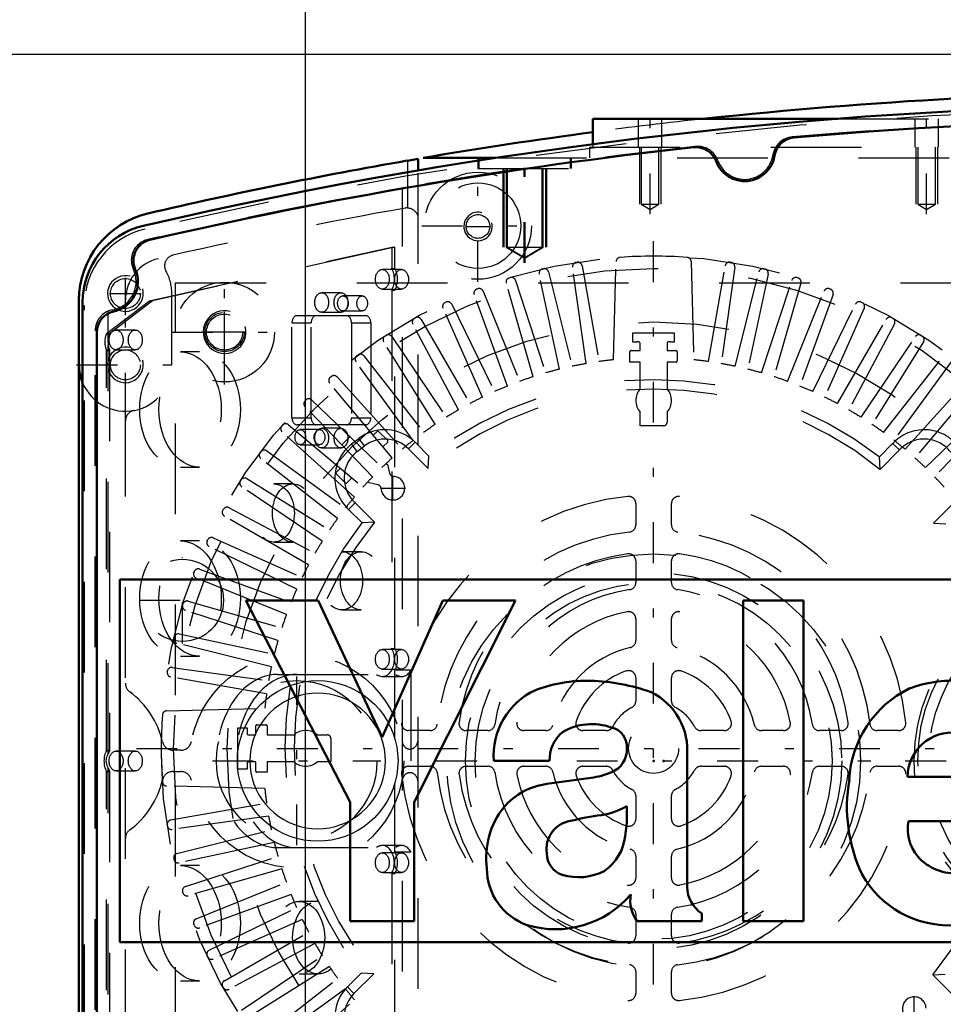
# Model space of a CAD drawing. Units: inches. Extents: x 17 to 233, y 17 to 230.
# Drawn here: x 145 to 155, y 97 to 108 of the extents above; entities that cross this region are included whole.
import ezdxf

# ---------------------------------------------------------------- set-up
doc = ezdxf.new("R2010")
doc.units = ezdxf.units.IN
doc.header["$MEASUREMENT"] = 0
doc.linetypes.add('Center', pattern=[1.5, 0.45, -0.5, 0.05, -0.5])
doc.linetypes.add('Dashed', pattern=[2, 1, -1])
for name, color, linetype, lineweight in [('2d ConnectionPoints', 7, 'Continuous', 50), ('AM_0', 7, 'Continuous', 50), ('AM_4', 3, 'Continuous', 25), ('AM_5', 3, 'Continuous', 25), ('AM_7', 7, 'Center', 25), ('AM_9', 6, 'Dashed', 25)]:
    doc.layers.add(name, color=color, linetype=linetype, lineweight=lineweight)
doc.dimstyles.get("Standard").update_dxf_attribs({"dimtxt": 0.18, "dimasz": 0.18, "dimexe": 0.18, "dimexo": 0.0625, "dimgap": 0.09, "dimtad": 0, "dimtih": 1, "dimtoh": 1, "dimdec": 4, "dimzin": 0, "dimdsep": 46, "dimtxsty": 'Standard', "dimcen": 0.09, "dimadec": 0, "dimazin": 0, "dimtfac": 1, "dimtdec": 4, "dimtofl": 0, "dimtmove": 0, "dimatfit": 3, "dimfxl": 0, "dimtolj": 1, "dimtzin": 0, "dimarcsym": 0})

# ---------------------------------------------------------------- blocks, each defined once
blk = doc.blocks.new('59_C2366611112x41_1_0_in_JJBXD_1_1_GN_Wire_Rope_Hoist_900')
at = {"layer": 'AM_0'}
for p, q in [((146.33, 101.327), (146.33, 97.327)), ((158.33, 101.327), (146.33, 101.327)), ((147.72, 101.097), (148.871, 98.873)), ((148.518, 101.097), (147.72, 101.097)), ((149.225, 99.589), (148.518, 101.097)), ((149.895, 101.097), (149.225, 99.589)), ((149.579, 98.873), (150.697, 101.097)), ((150.697, 101.097), (149.895, 101.097)), ((153.871, 101.097), (153.207, 101.097)), ((153.207, 101.097), (153.207, 97.557)), ((153.871, 97.557), (153.871, 101.097)), ((150.456, 99.327), (151.072, 99.327)), ((152.588, 97.938), (152.588, 99.378)), ((151.53, 99.139), (151.043, 99.073)), ((155.021, 99.15), (156.083, 99.15)), ((148.871, 98.873), (148.871, 97.557)), ((149.579, 97.557), (149.579, 98.873)), ((151.924, 98.729), (151.924, 98.829)), ((155.031, 98.663), (156.733, 98.663)), ((152.75, 97.557), (152.75, 97.643)), ((148.871, 97.557), (149.579, 97.557)), ((152.038, 97.557), (152.75, 97.557)), ((153.207, 97.557), (153.871, 97.557)), ((146.33, 97.327), (158.33, 97.327))]:
    blk.add_line(p, q, dxfattribs=at)
for centre, radius, start, end in [((151.479, 98.628), 1.584, 88.3554, 110.8649), ((151.468, 98.098), 2.114, 69.9647, 88.46), ((155.524, 98.834), 1.379, 83.8816, 110.6774), ((151.254, 99.384), 0.8, 115.0977, 184.112), ((151.879, 99.445), 0.712, 354.5855, 63.9227), ((155.565, 99.059), 1.189, 116.3381, 177.0597), ((151.463, 99.342), 0.391, 129.2364, 182.2289), ((151.538, 99.094), 0.639, 70.4097, 120.3305), ((151.708, 99.483), 0.217, 354.6488, 78.1371), ((155.513, 99.148), 0.492, 83.619, 179.7864), ((151.656, 99.45), 0.268, 291.6815, 2.7226), ((151.388, 100.095), 0.966, 278.4198, 292.3299), ((156.098, 98.819), 1.746, 170.0712, 205.2195), ((151.138, 98.329), 0.75, 97.286, 139.8233), ((151.273, 98.257), 0.9, 141.8363, 187.5292), ((151.543, 99.45), 0.728, 277.9803, 301.5345), ((151.354, 98.352), 0.317, 99.5803, 188.2712), ((151.965, 96.08), 2.668, 96.8957, 104.3923), ((150.697, 98.71), 1.227, 350.0381, 0.8936), ((155.485, 98.572), 0.462, 168.6859, 220.4109), ((151.372, 98.555), 0.536, 304.9294, 353.83), ((151.293, 98.309), 0.253, 180.6769, 250.9499), ((155.55, 98.644), 0.559, 221.684, 275.249), ((151.043, 98.141), 0.663, 180.1965, 250.7689), ((151.391, 98.658), 0.615, 252.9658, 298.0033), ((155.478, 98.611), 1.099, 209.1783, 272.3893), ((152.959, 97.95), 0.371, 181.923, 235.8373), ((151.139, 98.551), 1.082, 253.1308, 319.9217), ((152.372, 97.794), 0.41, 171.5597, 215.3809)]:
    blk.add_arc(centre, radius, start, end, dxfattribs=at)
blk = doc.blocks.new('60_SH5_L_L2_EC_YAL_0_in_JJBXD_1_1_GN_Wire_Rope_Hoist_900')
at = {"layer": 'AM_0'}
for p, q in [((145.92, 94.266), (145.92, 104.388)), ((146.078, 94.598), (146.078, 104.056))]:
    blk.add_line(p, q, dxfattribs=at)
for centre, radius, start, end in [((158.184, 55.502), 51.063, 76.8299, 103.124), ((158.184, 55.502), 50.896, 85.0458, 94.9789), ((153.787, 105.97), 0.236, 94.9789, 171.0519), ((158.184, 55.502), 50.896, 96.2288, 103.0823), ((152.687, 105.862), 0.236, 20.1559, 96.2288), ((153.223, 106.059), 0.335, 200.1559, 351.0519), ((146.786, 104.388), 0.866, 103.124, 180), ((146.717, 104.847), 0.236, 103.0823, 204.0258), ((146.196, 104.614), 0.335, 281.9405, 24.0258), ((146.314, 104.056), 0.236, 101.9405, 180)]:
    blk.add_arc(centre, radius, start, end, dxfattribs=at)
at = {"layer": 'AM_9'}
for p, q in [((149.451, 93.002), (149.451, 105.651)), ((146.657, 104.405), (149.33, 104.996)), ((149.365, 104.996), (146.692, 104.405)), ((149.33, 104.996), (149.33, 104.762)), ((149.33, 104.996), (149.365, 104.996)), ((149.365, 104.762), (149.365, 104.996)), ((149.439, 104.749), (149.227, 104.749)), ((149.33, 104.762), (149.365, 104.762)), ((149.227, 104.533), (149.439, 104.533)), ((149.33, 104.521), (149.33, 100.569)), ((149.33, 104.521), (149.365, 104.521)), ((149.365, 100.569), (149.365, 104.521)), ((148.771, 104.493), (148.558, 104.493)), ((149.005, 104.458), (148.792, 104.458)), ((145.94, 94.302), (145.94, 104.352)), ((146.185, 104.044), (146.657, 104.405)), ((146.692, 104.405), (146.22, 104.044)), ((146.657, 104.405), (146.692, 104.405)), ((146.203, 103.982), (146.203, 104.29)), ((148.286, 104.24), (149.044, 104.24)), ((148.558, 104.277), (148.771, 104.277)), ((148.792, 104.292), (149.005, 104.292)), ((146.502, 104.081), (146.29, 104.081)), ((148.23, 104.161), (148.442, 104.161)), ((148.23, 103.114), (148.23, 104.161)), ((148.442, 103.114), (148.442, 104.161)), ((148.887, 104.161), (148.887, 103.114)), ((148.887, 104.161), (149.099, 104.161)), ((149.099, 104.161), (149.099, 103.114)), ((146.058, 94.582), (146.058, 104.072)), ((146.185, 104.044), (146.22, 104.044)), ((146.203, 99.407), (146.203, 103.917)), ((146.29, 103.863), (146.502, 103.863)), ((146.184, 99.442), (146.184, 103.856)), ((146.184, 103.856), (146.219, 103.856)), ((146.219, 103.856), (146.219, 99.442)), ((147.212, 103.84), (147, 103.84)), ((148.23, 103.114), (148.442, 103.114)), ((148.887, 103.114), (149.099, 103.114)), ((149.044, 103.035), (148.286, 103.035)), ((148.771, 102.997), (148.558, 102.997)), ((148.534, 102.982), (148.322, 102.982)), ((148.322, 102.816), (148.534, 102.816)), ((148.558, 102.781), (148.771, 102.781)), ((147, 102.568), (147.212, 102.568)), ((148.242, 102.383), (148.03, 102.383)), ((147.212, 101.754), (147, 101.754)), ((148.03, 101.741), (148.242, 101.741)), ((148.993, 101.635), (148.781, 101.635)), ((148.781, 100.993), (148.993, 100.993)), ((149.439, 100.556), (149.227, 100.556)), ((149.33, 100.569), (149.365, 100.569)), ((147, 100.482), (147.212, 100.482)), ((148.071, 100.281), (149.377, 100.281)), ((149.227, 100.34), (149.439, 100.34)), ((149.365, 99.573), (149.365, 100.327)), ((149.542, 100.327), (149.365, 100.327)), ((149.542, 100.327), (149.542, 98.323)), ((149.227, 100.259), (149.44, 100.259)), ((146.184, 99.442), (146.219, 99.442)), ((146.502, 99.435), (146.29, 99.435)), ((146.184, 94.796), (146.184, 99.211)), ((146.184, 99.211), (146.219, 99.211)), ((146.203, 94.75), (146.203, 99.247)), ((146.219, 99.211), (146.219, 94.796)), ((146.29, 99.217), (146.502, 99.217)), ((149.365, 98.323), (149.365, 99.081)), ((148.071, 98.371), (149.377, 98.371)), ((149.438, 98.393), (149.226, 98.393)), ((149.365, 98.323), (149.542, 98.323)), ((149.439, 98.312), (149.227, 98.312)), ((147.212, 98.171), (147, 98.171)), ((149.227, 98.096), (149.439, 98.096)), ((149.33, 98.084), (149.33, 94.132)), ((149.33, 98.084), (149.365, 98.084)), ((149.365, 94.132), (149.365, 98.084)), ((148.52, 97.777), (148.308, 97.777)), ((148.308, 96.977), (148.52, 96.977)), ((147, 96.899), (147.212, 96.899))]:
    blk.add_line(p, q, dxfattribs=at)
for points in [[(146.203, 103.982), (146.2, 103.965), (146.199, 103.949), (146.201, 103.933), (146.203, 103.917)], [(149.4, 99.327), (149.396, 99.25), (149.386, 99.173), (149.369, 99.098), (149.346, 99.024), (149.317, 98.952), (149.281, 98.884), (149.239, 98.819), (149.192, 98.757), (149.14, 98.7), (149.083, 98.648), (149.022, 98.601), (148.957, 98.56), (148.888, 98.524), (148.817, 98.494), (148.743, 98.471), (148.668, 98.454), (148.591, 98.444), (148.514, 98.441), (148.437, 98.444), (148.36, 98.454), (148.284, 98.471), (148.211, 98.494), (148.139, 98.524), (148.071, 98.56), (148.006, 98.601), (147.944, 98.648), (147.887, 98.7), (147.835, 98.757), (147.788, 98.819), (147.747, 98.884), (147.711, 98.952), (147.681, 99.024), (147.658, 99.098), (147.641, 99.173), (147.631, 99.25), (147.628, 99.327), (147.631, 99.404), (147.641, 99.481), (147.658, 99.556), (147.681, 99.63), (147.711, 99.701), (147.747, 99.77), (147.788, 99.835), (147.835, 99.896), (147.887, 99.953), (147.944, 100.005), (148.006, 100.052), (148.071, 100.094), (148.139, 100.13), (148.211, 100.159), (148.284, 100.182), (148.36, 100.199), (148.437, 100.209), (148.514, 100.213), (148.591, 100.209), (148.668, 100.199), (148.743, 100.182), (148.817, 100.159), (148.888, 100.13), (148.957, 100.094), (149.022, 100.052), (149.083, 100.005), (149.14, 99.953), (149.192, 99.896), (149.239, 99.835), (149.281, 99.77), (149.317, 99.701), (149.346, 99.63), (149.369, 99.556), (149.386, 99.481), (149.396, 99.404), (149.4, 99.327)], [(149.262, 99.327), (149.259, 99.392), (149.25, 99.457), (149.236, 99.52), (149.217, 99.583), (149.192, 99.643), (149.162, 99.701), (149.126, 99.756), (149.087, 99.808), (149.043, 99.856), (148.995, 99.9), (148.943, 99.94), (148.888, 99.975), (148.83, 100.005), (148.77, 100.03), (148.707, 100.049), (148.644, 100.064), (148.579, 100.072), (148.514, 100.075), (148.449, 100.072), (148.384, 100.064), (148.32, 100.049), (148.258, 100.03), (148.198, 100.005), (148.14, 99.975), (148.085, 99.94), (148.033, 99.9), (147.985, 99.856), (147.941, 99.808), (147.901, 99.756), (147.866, 99.701), (147.836, 99.643), (147.811, 99.583), (147.791, 99.52), (147.777, 99.457), (147.769, 99.392), (147.766, 99.327), (147.769, 99.262), (147.777, 99.197), (147.791, 99.133), (147.811, 99.071), (147.836, 99.011), (147.866, 98.953), (147.901, 98.898), (147.941, 98.846), (147.985, 98.798), (148.033, 98.754), (148.085, 98.714), (148.14, 98.679), (148.198, 98.649), (148.258, 98.624), (148.32, 98.604), (148.384, 98.59), (148.449, 98.582), (148.514, 98.579), (148.579, 98.582), (148.644, 98.59), (148.707, 98.604), (148.77, 98.624), (148.83, 98.649), (148.888, 98.679), (148.943, 98.714), (148.995, 98.754), (149.043, 98.798), (149.087, 98.846), (149.126, 98.898), (149.162, 98.953), (149.192, 99.011), (149.217, 99.071), (149.236, 99.133), (149.25, 99.197), (149.259, 99.262), (149.262, 99.327)], [(146.203, 99.407), (146.195, 99.391), (146.188, 99.376), (146.182, 99.36), (146.179, 99.343), (146.178, 99.327), (146.179, 99.31), (146.183, 99.294), (146.188, 99.278), (146.195, 99.262), (146.203, 99.247)]]:
    blk.add_lwpolyline(points, dxfattribs=at)
for centre, radius, start, end in [((158.184, 55.502), 51.024, 76.8424, 103.1114), ((158.184, 55.48), 50.925, 85.0267, 94.9975), ((153.768, 105.977), 0.236, 94.9975, 171.3959), ((158.184, 55.48), 50.925, 96.2055, 103.1014), ((152.705, 105.872), 0.236, 19.8071, 96.2055), ((153.223, 106.059), 0.315, 199.8071, 351.3959), ((146.806, 104.352), 0.866, 103.1114, 180), ((146.694, 104.85), 0.236, 103.1014, 205.3173), ((146.196, 104.614), 0.315, 280.2866, 25.3173), ((146.294, 104.072), 0.236, 100.2866, 180)]:
    blk.add_arc(centre, radius, start, end, dxfattribs=at)
for centre, major_axis in [((149.227, 104.641), (0, 0.108)), ((149.439, 104.641), (0, -0.108)), ((148.558, 104.385), (0, 0.108)), ((148.771, 104.385), (0, -0.108)), ((148.792, 104.375), (0, 0.083)), ((149.005, 104.375), (0, -0.083)), ((146.29, 103.972), (0, 0.109)), ((146.502, 103.972), (0, -0.109)), ((147, 103.204), (0, 0.636)), ((147.212, 103.204), (0, -0.636)), ((148.558, 102.889), (0, 0.108)), ((148.771, 102.889), (0, -0.108)), ((148.322, 102.899), (0, 0.083)), ((148.534, 102.899), (0, -0.083)), ((148.03, 102.062), (0, 0.321)), ((148.242, 102.062), (0, -0.321)), ((147, 101.118), (0, 0.636)), ((147.212, 101.118), (0, -0.636)), ((148.781, 101.314), (0, 0.321)), ((148.993, 101.314), (0, -0.321)), ((149.227, 100.448), (0, 0.108)), ((149.439, 100.448), (0, -0.108)), ((146.29, 99.326), (0, 0.109)), ((146.502, 99.326), (0, -0.109)), ((149.227, 98.204), (0, 0.108)), ((149.439, 98.204), (0, -0.108)), ((147, 97.535), (0, 0.636)), ((147.212, 97.535), (0, -0.636)), ((148.308, 97.377), (0, 0.4)), ((148.52, 97.377), (0, -0.4))]:
    blk.add_ellipse(centre, major_axis=major_axis, ratio=0.707107, dxfattribs=at)
for centre, major_axis, start_param, end_param in [((149.227, 104.642), (0, 0.189), 4.021054, 5.403724), ((149.262, 104.642), (0, -0.189), 0.879461, 2.262131), ((148.286, 104.161), (0, 0.079), 0, 1.570716), ((148.498, 104.161), (0, 0.079), 0, 1.570716), ((148.831, 104.161), (0, 0.079), 4.712389, 6.283185), ((149.044, 104.161), (0, 0.079), 4.712389, 6.283185), ((146.3, 103.949), (0, 0.189), 1.044922, 2.086032), ((146.335, 103.949), (0, -0.189), 4.186515, 4.540464), ((146.335, 103.949), (0, -0.189), 4.884313, 5.227625), ((148.286, 103.114), (0, 0.079), 1.570876, 3.141593), ((148.498, 103.114), (0, 0.079), 1.570876, 3.141593), ((148.831, 103.114), (0, 0.079), 3.141593, 4.712389), ((149.044, 103.114), (0, 0.079), 3.141593, 4.712389), ((149.227, 100.448), (0, 0.189), 2.650923, 5.409222), ((149.262, 100.448), (0, -0.189), 0.873964, 2.267629), ((148.071, 99.326), (0, 0.955), 0, 3.141593), ((148.283, 99.326), (0, 0.955), 0, 3.141593), ((149.44, 100.448), (0, -0.189), 5.792516, 7.157149), ((146.29, 99.327), (0, 0.189), 0.913333, 2.22826), ((146.325, 99.327), (0, -0.189), 4.054925, 4.276809), ((146.325, 99.327), (0, -0.189), 5.147969, 5.369853), ((149.226, 98.204), (0, 0.189), 4.027748, 6.765069), ((149.261, 98.204), (0, -0.189), 0.886155, 2.255437), ((149.438, 98.204), (0, 0.189), 5.39703, 6.765069)]:
    blk.add_ellipse(centre, major_axis=major_axis, ratio=0.707107, start_param=start_param, end_param=end_param, dxfattribs=at)
blk = doc.blocks.new('61_2727091139_12_H72_0_in_JJBXD_1_1_GN_Wire_Rope_Hoist_900')
at = {"layer": 'AM_7'}
for p, q in [((152.219, 93.76), (152.219, 105.169)), ((147.487, 103.832), (147.487, 104.287)), ((147.259, 104.06), (147.714, 104.06)), ((149.344, 102.199), (149.344, 102.472)), ((149.208, 102.336), (149.481, 102.336)), ((146.515, 99.465), (157.924, 99.465)), ((155.094, 96.457), (155.094, 96.73))]:
    blk.add_line(p, q, dxfattribs=at)
at = {"layer": 'AM_9'}
for p, q in [((150.992, 104.755), (151.003, 104.757)), ((151.474, 103.711), (151.325, 104.774)), ((151.364, 104.828), (151.375, 104.829)), ((151.43, 104.791), (151.616, 103.733)), ((151.776, 103.753), (151.804, 104.836)), ((152.635, 104.836), (152.663, 103.753)), ((152.823, 103.733), (153.009, 104.791)), ((153.114, 104.774), (152.965, 103.711)), ((153.063, 104.829), (153.074, 104.828)), ((153.435, 104.757), (153.446, 104.755)), ((150.626, 104.656), (150.637, 104.66)), ((150.696, 104.629), (151.028, 103.608)), ((151.18, 103.649), (150.956, 104.699)), ((151.06, 104.723), (151.32, 103.681)), ((153.119, 103.681), (153.379, 104.723)), ((153.482, 104.699), (153.259, 103.649)), ((153.411, 103.608), (153.743, 104.629)), ((153.802, 104.66), (153.812, 104.656)), ((146.944, 94.051), (146.944, 104.602)), ((146.944, 104.602), (157.495, 104.602)), ((150.268, 104.533), (150.278, 104.537)), ((150.89, 103.566), (150.594, 104.598)), ((153.844, 104.598), (153.548, 103.566)), ((154.16, 104.537), (154.171, 104.533)), ((150.607, 103.463), (150.24, 104.472)), ((150.34, 104.51), (150.742, 103.515)), ((153.697, 103.515), (154.099, 104.51)), ((154.198, 104.472), (153.831, 103.463)), ((150.332, 103.341), (149.896, 104.322)), ((149.919, 104.384), (149.929, 104.389)), ((149.992, 104.367), (150.463, 103.402)), ((153.976, 103.402), (154.446, 104.367)), ((154.543, 104.322), (154.106, 103.341)), ((154.509, 104.389), (154.52, 104.384)), ((149.582, 104.212), (149.591, 104.217)), ((149.656, 104.199), (150.192, 103.27)), ((154.246, 103.27), (154.783, 104.199)), ((154.847, 104.217), (154.857, 104.212)), ((150.067, 103.2), (149.563, 104.148)), ((154.876, 104.148), (154.372, 103.2)), ((149.257, 104.016), (149.266, 104.022)), ((149.332, 104.009), (149.932, 103.119)), ((151.991, 103.947), (151.991, 104.051)), ((151.991, 104.051), (152.447, 104.051)), ((152.447, 104.051), (152.447, 103.947)), ((154.507, 103.119), (155.107, 104.009)), ((155.172, 104.022), (155.182, 104.016)), ((149.811, 103.041), (149.242, 103.951)), ((152.07, 103.854), (152.07, 103.934)), ((152.369, 103.934), (152.369, 103.854)), ((155.196, 103.951), (154.627, 103.041)), ((148.947, 103.798), (148.956, 103.805)), ((149.022, 103.796), (149.683, 102.951)), ((151.958, 103.728), (151.958, 103.843)), ((151.97, 103.854), (152.07, 103.854)), ((152.369, 103.854), (152.464, 103.854)), ((152.48, 103.839), (152.48, 103.74)), ((154.756, 102.951), (155.417, 103.796)), ((149.568, 102.864), (148.937, 103.732)), ((152.07, 103.728), (151.958, 103.728)), ((152.07, 103.431), (152.07, 103.728)), ((152.468, 103.728), (152.369, 103.728)), ((152.369, 103.728), (152.369, 103.431)), ((155.502, 103.732), (154.871, 102.864)), ((148.652, 103.56), (148.661, 103.567)), ((148.727, 103.563), (149.446, 102.765)), ((154.993, 102.765), (155.711, 103.563)), ((149.337, 102.671), (148.647, 103.493)), ((155.792, 103.493), (155.102, 102.671)), ((148.375, 103.301), (148.383, 103.309)), ((149.12, 102.462), (148.375, 103.234)), ((148.45, 103.309), (149.222, 102.564)), ((155.217, 102.564), (155.989, 103.309)), ((156.064, 103.234), (155.318, 102.462)), ((152.07, 103.025), (152.07, 103.175)), ((152.369, 103.175), (152.369, 103.064)), ((148.117, 103.023), (148.124, 103.032)), ((148.191, 103.037), (149.013, 102.347)), ((152.329, 103.025), (152.07, 103.025)), ((148.919, 102.238), (148.121, 102.957)), ((148.781, 102.814), (148.87, 102.903)), ((149.127, 102.921), (149.169, 102.962)), ((149.185, 102.962), (149.286, 102.862)), ((148.888, 102.824), (148.967, 102.884)), ((148.951, 102.742), (148.888, 102.824)), ((148.951, 102.742), (149.029, 102.802)), ((149.029, 102.802), (148.967, 102.884)), ((149.286, 102.845), (149.234, 102.793)), ((149.515, 102.77), (149.588, 102.843)), ((149.588, 102.843), (149.741, 102.69)), ((154.709, 102.681), (154.856, 102.829)), ((154.931, 102.758), (154.856, 102.829)), ((147.879, 102.728), (147.886, 102.737)), ((147.952, 102.747), (148.82, 102.116)), ((149.515, 102.77), (149.733, 102.552)), ((149.733, 102.552), (149.741, 102.69)), ((154.717, 102.543), (154.709, 102.681)), ((154.717, 102.543), (154.931, 102.758)), ((148.733, 102.001), (147.888, 102.662)), ((149.271, 102.61), (149.284, 102.597)), ((149.284, 102.597), (149.306, 102.502)), ((148.718, 102.511), (148.764, 102.556)), ((148.818, 102.394), (148.718, 102.494)), ((147.662, 102.418), (147.668, 102.427)), ((148.565, 101.752), (147.675, 102.352)), ((147.733, 102.442), (148.643, 101.873)), ((148.891, 102.45), (148.835, 102.394)), ((149.083, 102.396), (149.07, 102.409)), ((149.178, 102.374), (149.083, 102.396)), ((148.926, 102.176), (148.855, 102.102)), ((149.141, 101.962), (148.926, 102.176)), ((152.022, 102.167), (152.022, 101.93)), ((152.416, 101.93), (152.416, 102.167)), ((155.525, 102.169), (155.307, 101.951)), ((147.467, 102.093), (147.472, 102.102)), ((148.414, 101.492), (147.485, 102.028)), ((147.536, 102.121), (148.484, 101.617)), ((149.003, 101.954), (148.855, 102.102)), ((149.141, 101.962), (149.003, 101.954)), ((155.307, 101.951), (155.444, 101.943)), ((147.295, 101.755), (147.3, 101.765)), ((148.282, 101.221), (147.317, 101.692)), ((147.362, 101.788), (148.343, 101.352)), ((152.022, 101.533), (152.022, 101.294)), ((152.416, 101.294), (152.416, 101.533)), ((147.147, 101.406), (147.151, 101.416)), ((147.212, 101.444), (148.221, 101.077)), ((148.169, 100.942), (147.174, 101.344)), ((147.024, 101.047), (147.028, 101.058)), ((147.086, 101.09), (148.118, 100.794)), ((148.076, 100.656), (147.055, 100.988)), ((152.022, 100.895), (152.022, 100.654)), ((152.416, 100.654), (152.416, 100.895)), ((146.985, 100.728), (148.035, 100.504)), ((146.927, 100.681), (146.929, 100.692)), ((148.003, 100.364), (146.961, 100.624)), ((146.855, 100.309), (146.856, 100.32)), ((146.91, 100.359), (147.973, 100.21)), ((147.951, 100.068), (146.893, 100.254)), ((152.022, 100.244), (152.022, 99.987)), ((152.416, 99.987), (152.416, 100.244)), ((146.848, 99.88), (147.931, 99.908)), ((147.633, 99.236), (147.633, 99.693)), ((147.633, 99.693), (147.737, 99.693)), ((147.83, 99.614), (147.83, 99.71)), ((147.845, 99.725), (147.944, 99.725)), ((147.956, 99.714), (147.956, 99.614)), ((149.754, 99.661), (149.517, 99.661)), ((150.39, 99.661), (150.151, 99.661)), ((151.03, 99.661), (150.789, 99.661)), ((151.697, 99.661), (151.44, 99.661)), ((152.999, 99.661), (152.742, 99.661)), ((153.65, 99.661), (153.408, 99.661)), ((154.288, 99.661), (154.049, 99.661)), ((154.922, 99.661), (154.684, 99.661)), ((147.75, 99.614), (147.83, 99.614)), ((147.956, 99.614), (148.253, 99.614)), ((148.509, 99.614), (148.62, 99.614)), ((148.659, 99.575), (148.659, 99.315)), ((147.83, 99.315), (147.75, 99.315)), ((147.83, 99.216), (147.83, 99.315)), ((148.253, 99.315), (147.956, 99.315)), ((147.956, 99.315), (147.956, 99.204)), ((148.659, 99.315), (148.509, 99.315)), ((147.737, 99.236), (147.633, 99.236)), ((147.956, 99.204), (147.841, 99.204)), ((149.517, 99.268), (149.754, 99.268)), ((150.151, 99.268), (150.39, 99.268)), ((150.789, 99.268), (151.03, 99.268)), ((151.44, 99.268), (151.697, 99.268)), ((152.742, 99.268), (152.999, 99.268)), ((153.408, 99.268), (153.65, 99.268)), ((154.049, 99.268), (154.288, 99.268)), ((154.684, 99.268), (154.922, 99.268)), ((147.931, 99.021), (146.848, 99.049)), ((152.022, 98.942), (152.022, 98.685)), ((152.416, 98.685), (152.416, 98.942)), ((146.893, 98.675), (147.951, 98.861)), ((147.973, 98.719), (146.91, 98.57)), ((146.856, 98.61), (146.855, 98.621)), ((146.961, 98.305), (148.003, 98.565)), ((148.035, 98.425), (146.985, 98.202)), ((146.929, 98.238), (146.927, 98.248)), ((147.055, 97.941), (148.076, 98.273)), ((152.022, 98.276), (152.022, 98.034)), ((152.416, 98.034), (152.416, 98.276)), ((148.118, 98.136), (147.086, 97.84)), ((147.174, 97.585), (148.169, 97.987)), ((147.028, 97.871), (147.024, 97.882)), ((148.221, 97.853), (147.212, 97.486)), ((147.317, 97.238), (148.282, 97.708)), ((148.343, 97.578), (147.362, 97.141)), ((152.022, 97.635), (152.022, 97.396)), ((152.416, 97.396), (152.416, 97.635)), ((147.151, 97.513), (147.147, 97.524)), ((147.485, 96.901), (148.414, 97.438)), ((148.484, 97.312), (147.536, 96.808)), ((147.3, 97.164), (147.295, 97.175)), ((147.675, 96.577), (148.565, 97.177)), ((148.643, 97.057), (147.733, 96.488)), ((147.888, 96.267), (148.733, 96.928)), ((148.841, 96.833), (148.994, 96.986)), ((148.914, 96.76), (149.132, 96.978)), ((149.132, 96.978), (148.994, 96.986)), ((152.022, 97), (152.022, 96.762)), ((152.416, 96.762), (152.416, 97)), ((155.298, 96.967), (155.436, 96.975)), ((155.298, 96.967), (155.512, 96.753)), ((147.472, 96.827), (147.467, 96.837)), ((148.82, 96.813), (147.952, 96.182)), ((148.914, 96.76), (148.841, 96.833)), ((148.121, 95.973), (148.919, 96.691))]:
    blk.add_line(p, q, dxfattribs=at)
for centre, radius in [((152.219, 99.465), 5.433), ((152.219, 99.465), 5.296), ((147.487, 104.06), 0.217), ((152.219, 99.465), 4.705), ((152.219, 99.465), 0.276)]:
    blk.add_circle(centre, radius, dxfattribs=at)
for centre, radius, start, end in [((151.852, 104.835), 0.0476, 93.9155, 178.5085), ((152.219, 99.465), 5.431, 86.0845, 93.9155), ((152.587, 104.835), 0.0476, 1.4915, 86.0846), ((151.003, 104.708), 0.0476, 103.0592, 192), ((151.014, 104.711), 0.0476, 14, 102.9407), ((151.372, 104.781), 0.0476, 99.0593, 188), ((151.383, 104.782), 0.0476, 10, 98.9406), ((153.056, 104.782), 0.0476, 81.0593, 170), ((153.067, 104.781), 0.0476, 352, 80.9407), ((153.425, 104.711), 0.0476, 77.0593, 166), ((153.436, 104.708), 0.0476, 348, 76.9407), ((150.64, 104.611), 0.0476, 107.0592, 196), ((150.651, 104.614), 0.0476, 18, 106.9407), ((153.788, 104.614), 0.0476, 73.0593, 162), ((153.798, 104.611), 0.0476, 344, 72.9407), ((150.285, 104.488), 0.0476, 111.0593, 200), ((150.295, 104.492), 0.0476, 22, 110.9407), ((154.143, 104.492), 0.0476, 69.0593, 158), ((154.154, 104.488), 0.0476, 340, 68.9407), ((149.939, 104.341), 0.0476, 115.0593, 204), ((149.949, 104.346), 0.0476, 26, 114.9407), ((154.489, 104.346), 0.0476, 65.0593, 154), ((154.499, 104.341), 0.0476, 336, 64.9407), ((149.605, 104.17), 0.0476, 119.0592, 208), ((149.614, 104.175), 0.0476, 30, 118.9407), ((154.824, 104.175), 0.0476, 61.0593, 150), ((154.834, 104.17), 0.0476, 332, 60.9407), ((149.283, 103.976), 0.0476, 123.0593, 212), ((149.292, 103.982), 0.0476, 34, 122.9407), ((155.146, 103.982), 0.0476, 57.0593, 146), ((155.156, 103.976), 0.0476, 328, 56.9407), ((152.219, 99.465), 4.488, 92.1164, 92.9139), ((152.054, 103.934), 0.0157, 0, 92.1164), ((152.384, 103.934), 0.0157, 87.8836, 180), ((152.219, 99.465), 4.488, 87.0861, 87.8836), ((148.975, 103.76), 0.0476, 127.0593, 216), ((148.984, 103.767), 0.0476, 38, 126.9407), ((151.97, 103.843), 0.0118, 90, 180), ((152.464, 103.839), 0.0157, 0, 90), ((152.219, 99.465), 4.311, 103.956, 106.044), ((152.219, 99.465), 4.311, 99.956, 102.044), ((152.219, 99.465), 4.311, 95.9034, 98.044), ((152.468, 103.74), 0.0118, 270, 0), ((152.219, 99.465), 4.311, 81.956, 84.0966), ((152.219, 99.465), 4.311, 77.956, 80.044), ((152.219, 99.465), 4.311, 73.956, 76.044), ((148.683, 103.524), 0.0476, 131.0592, 220), ((148.692, 103.531), 0.0476, 42, 130.9407), ((152.219, 99.465), 4.311, 107.956, 110.044), ((152.219, 99.465), 4.311, 69.956, 72.044), ((152.219, 99.465), 3.964, 50.954, 128.8503), ((152.219, 99.465), 4.067, 52.2653, 127.5434), ((152.219, 99.465), 4.311, 111.956, 114.044), ((152.219, 103.303), 0.197, 139.3796, 220.6204), ((152.219, 103.303), 0.197, 319.3796, 40.6204), ((152.219, 99.465), 4.311, 65.956, 68.044), ((148.417, 103.275), 0.0476, 46, 134.9407), ((152.219, 99.465), 4.311, 115.956, 118.044), ((152.219, 99.465), 4.311, 61.956, 64.044), ((148.409, 103.267), 0.0476, 135.0592, 224), ((152.219, 99.465), 4.311, 119.956, 122.044), ((152.219, 99.465), 4.311, 57.956, 60.044), ((148.153, 102.992), 0.0476, 139.0593, 228), ((148.16, 103), 0.0476, 50, 138.9407), ((152.219, 99.465), 4.311, 123.956, 126.044), ((152.329, 103.064), 0.0394, 270, 360), ((152.219, 99.465), 4.311, 53.956, 56.044), ((149.254, 102.509), 0.472, 44.9999, 127.3726), ((149.177, 102.954), 0.0118, 45.0367, 135.0367), ((155.204, 102.509), 0.472, 37.3733, 137.316), ((149.175, 102.449), 0.472, 127.3733, 227.316), ((149.254, 102.509), 0.369, 44.9999, 127.3726), ((149.277, 102.854), 0.0118, 315.0367, 45.0368), ((152.219, 99.465), 4.311, 127.956, 130.044), ((152.219, 99.465), 4.311, 49.956, 52.044), ((155.204, 102.509), 0.369, 37.3733, 137.6197), ((147.917, 102.7), 0.0476, 143.0593, 232), ((147.924, 102.709), 0.0476, 54, 142.9407), ((149.175, 102.449), 0.369, 127.3733, 227.6197), ((152.219, 99.465), 4.311, 131.956, 134.044), ((152.219, 99.465), 4.311, 45.956, 48.044), ((148.726, 102.502), 0.0118, 135.0368, 225.0367), ((152.219, 99.465), 4.311, 135.956, 138.044), ((149.344, 102.336), 0.13, 182.4343, 87.6392), ((149.352, 102.513), 0.0472, 193.1052, 267.6392), ((152.219, 99.465), 4.311, 41.956, 44.044), ((147.702, 102.392), 0.0476, 147.0593, 236), ((147.708, 102.401), 0.0476, 58, 146.9407), ((148.827, 102.402), 0.0118, 225.0368, 315.0368), ((149.167, 102.328), 0.0472, 2.4343, 76.9683), ((152.219, 99.465), 4.311, 139.956, 142.044), ((152.219, 99.465), 2.795, 95.8226, 174.1774), ((151.944, 102.167), 0.0787, 0, 95.8226), ((152.495, 102.167), 0.0787, 84.1774, 180), ((152.219, 99.465), 2.795, 5.8226, 84.1774), ((147.514, 102.079), 0.0476, 62, 150.9406), ((147.508, 102.07), 0.0476, 151.0593, 240), ((152.219, 99.465), 4.067, 142.2653, 217.5434), ((152.219, 99.465), 3.964, 140.954, 218.8503), ((152.219, 99.465), 4.311, 143.956, 146.044), ((151.944, 101.93), 0.0787, 276.3794, 0), ((152.495, 101.93), 0.0787, 180, 263.6206), ((152.219, 99.465), 3.964, 320.954, 38.8503), ((152.219, 99.465), 2.402, 96.3794, 173.6206), ((152.219, 99.465), 2.402, 6.3794, 83.6206), ((147.338, 101.735), 0.0476, 155.0593, 244), ((147.343, 101.745), 0.0476, 66, 154.9407), ((152.219, 99.465), 4.311, 147.956, 150.044), ((152.219, 99.465), 2.165, 97.5895, 172.4105), ((151.944, 101.533), 0.0787, 360, 97.5895), ((152.495, 101.533), 0.0787, 82.4105, 180), ((152.219, 99.465), 2.165, 7.5895, 82.4105), ((152.219, 99.465), 4.311, 151.956, 154.044), ((147.192, 101.389), 0.0476, 159.0593, 248), ((147.196, 101.399), 0.0476, 70, 158.9407), ((151.944, 101.294), 0.0787, 278.5653, 0), ((152.495, 101.294), 0.0787, 180, 261.4347), ((152.219, 99.465), 4.311, 155.956, 158.044), ((152.219, 99.465), 1.772, 98.5653, 171.4347), ((152.219, 99.465), 1.772, 8.5653, 81.4347), ((147.07, 101.033), 0.0476, 163.0593, 252), ((147.073, 101.044), 0.0476, 74, 162.9407), ((152.219, 99.465), 4.311, 159.956, 162.044), ((152.219, 99.465), 1.535, 100.9055, 169.0945), ((151.944, 100.895), 0.0787, 0, 100.9055), ((152.495, 100.895), 0.0787, 79.0945, 180), ((152.219, 99.465), 1.535, 10.9055, 79.0945), ((146.975, 100.681), 0.0476, 78, 166.9406), ((146.973, 100.67), 0.0476, 167.0593, 256), ((152.219, 99.465), 4.311, 163.956, 166.044), ((151.944, 100.654), 0.0787, 283.0503, 0), ((152.495, 100.654), 0.0787, 180, 256.9497), ((152.219, 99.465), 1.142, 103.0503, 166.9497), ((152.219, 99.465), 1.142, 13.0503, 76.9497), ((146.902, 100.301), 0.0476, 171.0593, 260), ((146.903, 100.312), 0.0476, 82, 170.9407), ((152.219, 99.465), 4.311, 167.956, 170.044), ((152.219, 99.465), 0.906, 109.4712, 160.5288), ((151.944, 100.244), 0.0787, 360, 109.4712), ((152.495, 100.244), 0.0787, 70.5288, 180), ((152.219, 99.465), 0.906, 19.4712, 70.5288), ((152.219, 99.465), 4.311, 171.956, 174.0966), ((151.944, 99.987), 0.0787, 297.8181, 0), ((152.495, 99.987), 0.0787, 180, 242.1819), ((146.849, 99.832), 0.0476, 91.4915, 176.0846), ((152.219, 99.465), 0.512, 117.8181, 152.1819), ((152.219, 99.465), 0.512, 27.8181, 62.1819), ((152.219, 99.465), 5.431, 176.0845, 183.9155), ((149.517, 99.74), 0.0787, 174.1774, 270), ((150.151, 99.74), 0.0787, 172.4105, 270), ((150.789, 99.74), 0.0787, 169.0945, 270), ((151.44, 99.74), 0.0787, 160.5288, 270), ((152.999, 99.74), 0.0787, 270, 19.4712), ((153.65, 99.74), 0.0787, 270, 10.9055), ((154.288, 99.74), 0.0787, 270, 7.5895), ((154.922, 99.74), 0.0787, 270, 5.8226), ((152.219, 99.465), 4.488, 177.0861, 177.8836), ((147.75, 99.63), 0.0157, 177.8836, 270), ((147.845, 99.71), 0.0157, 90, 180), ((147.944, 99.714), 0.0118, 360, 90), ((148.381, 99.465), 0.197, 49.3796, 130.6204), ((149.754, 99.74), 0.0787, 270, 353.6206), ((150.39, 99.74), 0.0787, 270, 351.4347), ((151.03, 99.74), 0.0787, 270, 346.9497), ((151.697, 99.74), 0.0787, 270, 332.1819), ((152.742, 99.74), 0.0787, 207.8181, 270), ((153.408, 99.74), 0.0787, 193.0503, 270), ((154.049, 99.74), 0.0787, 188.5653, 270), ((154.684, 99.74), 0.0787, 186.3794, 270), ((148.62, 99.575), 0.0394, 0, 90), ((147.75, 99.299), 0.0157, 90, 182.1164), ((148.381, 99.465), 0.197, 229.3796, 310.6204), ((152.219, 99.465), 4.488, 182.1164, 182.9139), ((147.841, 99.216), 0.0118, 180, 270), ((149.517, 99.189), 0.0787, 90, 185.8226), ((149.754, 99.189), 0.0787, 6.3794, 90), ((152.219, 99.465), 2.402, 186.3794, 263.6206), ((150.151, 99.189), 0.0787, 90, 187.5895), ((150.39, 99.189), 0.0787, 8.5653, 90), ((152.219, 99.465), 1.772, 188.5653, 261.4347), ((150.789, 99.189), 0.0787, 90, 190.9055), ((151.03, 99.189), 0.0787, 13.0503, 90), ((152.219, 99.465), 1.142, 193.0503, 256.9497), ((151.44, 99.189), 0.0787, 90, 199.4712), ((151.697, 99.189), 0.0787, 27.8181, 90), ((152.219, 99.465), 0.512, 207.8181, 242.1819), ((152.219, 99.465), 0.512, 297.8181, 332.1819), ((152.219, 99.465), 1.142, 283.0503, 346.9497), ((152.219, 99.465), 1.772, 278.5653, 351.4347), ((152.219, 99.465), 2.402, 276.3794, 353.6206), ((152.742, 99.189), 0.0787, 90, 152.1819), ((152.999, 99.189), 0.0787, 340.5288, 90), ((153.408, 99.189), 0.0787, 90, 166.9497), ((153.65, 99.189), 0.0787, 349.0945, 90), ((154.049, 99.189), 0.0787, 90, 171.4347), ((154.288, 99.189), 0.0787, 352.4105, 90), ((154.684, 99.189), 0.0787, 90, 173.6206), ((154.922, 99.189), 0.0787, 354.1774, 90), ((146.849, 99.097), 0.0476, 183.9155, 268.5085), ((152.219, 99.465), 2.795, 185.8226, 264.1774), ((152.219, 99.465), 2.165, 187.5895, 262.4105), ((152.219, 99.465), 1.535, 190.9055, 259.0945), ((152.219, 99.465), 0.906, 199.4712, 250.5288), ((152.219, 99.465), 2.795, 275.8226, 354.1774), ((152.219, 99.465), 2.165, 277.5895, 352.4105), ((152.219, 99.465), 1.535, 280.9055, 349.0945), ((152.219, 99.465), 0.906, 289.4712, 340.5288), ((152.219, 99.465), 4.311, 185.9034, 188.044), ((151.944, 98.942), 0.0787, 0, 62.1819), ((152.495, 98.942), 0.0787, 117.8181, 180), ((146.902, 98.628), 0.0476, 100, 188.9406), ((152.219, 99.465), 4.311, 189.956, 192.044), ((151.944, 98.685), 0.0787, 250.5288, 0), ((152.495, 98.685), 0.0787, 180, 289.4712), ((146.903, 98.617), 0.0476, 189.0593, 278), ((152.219, 99.465), 4.311, 193.956, 196.044), ((151.944, 98.276), 0.0787, 0, 76.9497), ((152.495, 98.276), 0.0787, 103.0503, 180), ((146.973, 98.259), 0.0476, 104, 192.9407), ((146.975, 98.248), 0.0476, 193.0593, 282), ((152.219, 99.465), 4.311, 197.956, 200.044), ((151.944, 98.034), 0.0787, 259.0945, 0), ((152.495, 98.034), 0.0787, 180, 280.9055), ((147.07, 97.896), 0.0476, 108, 196.9407), ((147.073, 97.885), 0.0476, 197.0593, 286), ((152.219, 99.465), 4.311, 201.956, 204.044), ((151.944, 97.635), 0.0787, 360, 81.4347), ((152.495, 97.635), 0.0787, 98.5653, 180), ((147.192, 97.541), 0.0476, 112, 200.9407), ((152.219, 99.465), 4.311, 205.956, 208.044), ((147.196, 97.53), 0.0476, 201.0593, 290), ((151.944, 97.396), 0.0787, 262.4105, 360), ((152.495, 97.396), 0.0787, 180, 277.5895), ((147.338, 97.195), 0.0476, 116, 204.9407), ((152.219, 99.465), 4.311, 209.956, 212.044), ((147.343, 97.185), 0.0476, 205.0593, 294), ((152.219, 99.465), 4.311, 213.956, 216.044), ((151.944, 97), 0.0787, 360, 83.6206), ((152.495, 97), 0.0787, 96.3794, 180), ((147.508, 96.86), 0.0476, 120, 208.9407), ((147.514, 96.85), 0.0476, 209.0593, 298), ((149.175, 96.499), 0.472, 134.9999, 217.3726), ((152.219, 99.465), 4.311, 217.956, 220.044), ((149.175, 96.499), 0.369, 134.9999, 217.3726), ((151.944, 96.762), 0.0787, 264.1774, 0), ((152.495, 96.762), 0.0787, 180, 275.8226), ((155.094, 96.594), 0.13, 2.4343, 267.6392)]:
    blk.add_arc(centre, radius, start, end, dxfattribs=at)
blk = doc.blocks.new('62_2527097300_SH5_0_in_JJBXD_1_1_GN_Wire_Rope_Hoist_900')
at = {"layer": 'AM_0'}
for p, q in [((151.55, 106.413), (151.55, 106.132)), ((151.55, 106.413), (154.252, 106.413)), ((149.621, 105.971), (149.503, 105.95)), ((149.621, 105.842), (149.621, 105.971)), ((149.679, 105.98), (150.479, 105.98)), ((145.881, 104.409), (145.881, 94.245))]:
    blk.add_line(p, q, dxfattribs=at)
for centre, radius, start, end in [((158.282, 55.528), 51.181, 83.8425, 96.1575), ((158.282, 55.528), 51.181, 97.5585, 99.6776), ((158.282, 55.528), 51.181, 99.8773, 103.147), ((146.865, 104.409), 0.984, 103.1471, 180), ((146.393, 103.697), 0.512, 180, 202.6336)]:
    blk.add_arc(centre, radius, start, end, dxfattribs=at)
at = {"layer": 'AM_4'}
blk.add_line((149.503, 105.95), (149.503, 105.822), dxfattribs=at)
at = {"layer": 'AM_5'}
for p, q in [((152.062, 106.099), (152.062, 105.469)), ((152.298, 106.099), (152.298, 105.469)), ((155.113, 106.099), (155.113, 105.469)), ((155.349, 106.099), (155.349, 105.469)), ((150.556, 105.862), (150.556, 104.996)), ((150.566, 105.862), (150.566, 104.996)), ((151.028, 105.862), (151.028, 104.996)), ((151.038, 105.862), (151.038, 104.996))]:
    blk.add_line(p, q, dxfattribs=at)
for centre, radius in [((150.282, 105.224), 0.157), ((146.393, 104.484), 0.197), ((147.487, 104.059), 0.236), ((146.393, 103.697), 0.197)]:
    blk.add_arc(centre, radius, 75, 15, dxfattribs=at)
at = {"layer": 'AM_7'}
for p, q in [((152.18, 105.36), (152.18, 106.464)), ((155.231, 105.36), (155.231, 106.464)), ((150.792, 104.821), (150.792, 106.036)), ((150.802, 104.821), (150.802, 106.036)), ((150.282, 104.612), (150.282, 105.852)), ((149.662, 105.232), (150.902, 105.232)), ((150.145, 105.224), (150.42, 105.224)), ((146.393, 104.311), (146.393, 104.657)), ((147.487, 103.481), (147.487, 104.638)), ((146.219, 104.484), (146.566, 104.484)), ((146.393, 103.16), (146.393, 104.234)), ((146.908, 104.059), (148.065, 104.059)), ((145.855, 103.697), (146.93, 103.697)), ((147.022, 100.623), (147.022, 101.574)), ((146.547, 101.099), (147.498, 101.099)), ((148.282, 98.397), (148.282, 100.257)), ((147.352, 99.327), (149.212, 99.327)), ((149.822, 99.327), (154.617, 99.327)), ((154.995, 99.327), (159.129, 99.327))]:
    blk.add_line(p, q, dxfattribs=at)
at = {"layer": 'AM_9'}
for p, q in [((152.05, 106.413), (152.05, 106.099)), ((152.31, 106.099), (152.31, 106.413)), ((154.252, 106.413), (162.115, 106.413)), ((155.101, 106.413), (155.101, 106.099)), ((155.361, 106.099), (155.361, 106.413)), ((151.511, 106.099), (165.054, 106.099)), ((151.511, 106.099), (151.511, 105.98)), ((151.55, 106.132), (151.55, 106.099)), ((152.083, 106.099), (152.083, 105.469)), ((152.277, 105.469), (152.277, 106.099)), ((155.134, 106.099), (155.134, 105.469)), ((155.328, 105.469), (155.328, 106.099)), ((150.28, 105.98), (150.28, 105.862)), ((150.29, 105.98), (150.29, 105.862)), ((150.479, 105.98), (165.889, 105.98)), ((151.304, 105.862), (151.304, 105.98)), ((151.314, 105.862), (151.314, 105.98)), ((149.503, 105.822), (149.503, 105.429)), ((149.621, 92.812), (149.621, 105.842)), ((150.28, 105.862), (151.314, 105.862)), ((150.593, 105.862), (150.593, 104.996)), ((150.603, 105.862), (150.603, 104.996)), ((150.991, 104.996), (150.991, 105.862)), ((151.001, 104.996), (151.001, 105.862)), ((152.083, 105.469), (152.277, 105.469)), ((152.083, 105.469), (152.18, 105.41)), ((152.18, 105.41), (152.277, 105.469)), ((155.134, 105.469), (155.328, 105.469)), ((155.134, 105.469), (155.231, 105.41)), ((155.231, 105.41), (155.328, 105.469)), ((150.593, 104.996), (150.792, 104.877)), ((150.593, 104.996), (151.001, 104.996)), ((150.603, 104.996), (150.802, 104.877)), ((150.792, 104.877), (150.991, 104.996)), ((150.802, 104.877), (151.001, 104.996)), ((146.393, 94.245), (146.393, 104.409)), ((146.904, 103.697), (146.904, 104.484)), ((147.005, 99.445), (146.917, 99.445)), ((146.917, 99.209), (147.005, 99.209))]:
    blk.add_line(p, q, dxfattribs=at)
blk.add_lwpolyline([(149.503, 105.429), (149.513, 105.428), (149.523, 105.427), (149.533, 105.425), (149.543, 105.422), (149.553, 105.418), (149.562, 105.413), (149.571, 105.407), (149.579, 105.401), (149.586, 105.394), (149.593, 105.387), (149.6, 105.378), (149.605, 105.37), (149.61, 105.361), (149.614, 105.351), (149.617, 105.341), (149.619, 105.331), (149.62, 105.321), (149.621, 105.311)], dxfattribs=at)
for centre, radius in [((150.282, 105.232), 0.591), ((150.282, 105.232), 0.472), ((150.282, 105.224), 0.131), ((146.393, 104.484), 0.165), ((147.487, 104.059), 0.551), ((147.487, 104.059), 0.199), ((146.393, 103.697), 0.165), ((152.219, 99.327), 2.283), ((147.022, 101.099), 0.453), ((152.219, 99.327), 2.075), ((152.219, 99.327), 1.969), ((157.062, 99.327), 1.969), ((157.062, 99.327), 1.929), ((157.062, 99.327), 1.811), ((148.282, 99.327), 1.181), ((148.282, 99.327), 0.886)]:
    blk.add_circle(centre, radius, dxfattribs=at)
for centre, radius, start, end in [((158.282, 55.528), 51.181, 96.1575, 97.5585), ((158.282, 55.528), 50.669, 100.0016, 102.9625), ((149.503, 105.311), 0.118, 90, 100.0016), ((146.865, 104.409), 0.472, 103.147, 180), ((146.943, 104.791), 0.118, 102.9625, 209.0937), ((146.393, 104.484), 0.512, 360, 29.0937), ((146.393, 103.697), 0.512, 202.6336, 0), ((146.511, 103.078), 0.118, 100.8069, 180), ((146.511, 100.183), 0.118, 180, 233.6588), ((145.881, 99.327), 0.945, 12.8396, 53.6588), ((146.917, 99.563), 0.118, 192.8396, 270), ((147.005, 99.563), 0.118, 270, 349.5243), ((149.56, 99.563), 0.118, 190.4757, 223.5329), ((149.503, 99.563), 0.118, 316.4671, 360), ((149.531, 99.536), 0.0787, 223.5329, 316.4671), ((146.917, 99.091), 0.118, 90, 167.1604), ((147.005, 99.091), 0.118, 10.4757, 90), ((149.531, 99.118), 0.0787, 43.5329, 136.4671), ((145.881, 99.327), 0.945, 306.3412, 347.1604), ((149.56, 99.091), 0.118, 136.4671, 169.5243), ((149.503, 99.091), 0.118, 0, 43.5329), ((146.511, 98.471), 0.118, 126.3412, 180)]:
    blk.add_arc(centre, radius, start, end, dxfattribs=at)
blk = doc.blocks.new('*D160')
at = {"layer": 'AM_5', "color": 0, "lineweight": -2}
for p, q in [((148.378, 90.392), (148.378, 122.911)), ((149.878, 122.911), (171.035, 122.911)), ((196.878, 122.911), (175.721, 122.911)), ((198.378, 90.478), (198.378, 122.911))]:
    blk.add_line(p, q, dxfattribs=at)
at = {"layer": 'AM_5', "color": 0}
for points in [[(149.878, 123.161), (149.878, 122.661), (148.378, 122.911)], [(196.878, 122.661), (196.878, 123.161), (198.378, 122.911)]]:
    blk.add_solid(points, dxfattribs=at)
at = {"layer": 'Defpoints', "color": 0}
for p in [(198.378, 122.161), (148.378, 90.392), (198.378, 90.478)]:
    blk.add_point(p, dxfattribs=at)
at = {"layer": 'AM_5', "color": 0, "insert": (173.378, 122.911), "char_height": 1.5, "attachment_point": 5}
blk.add_mtext("\\A1;50''", dxfattribs=at)
blk = doc.blocks.new('*D163')
at = {"layer": 'AM_5', "color": 0, "lineweight": -2}
for p, q in [((171.4, 107.122), (124.242, 107.122)), ((124.242, 105.622), (124.242, 98.854)), ((124.242, 83.829), (124.242, 90.597)), ((152.709, 82.329), (124.242, 82.329))]:
    blk.add_line(p, q, dxfattribs=at)
at = {"layer": 'AM_5', "color": 0}
for points in [[(124.492, 105.622), (123.992, 105.622), (124.242, 107.122)], [(123.992, 83.829), (124.492, 83.829), (124.242, 82.329)]]:
    blk.add_solid(points, dxfattribs=at)
at = {"layer": 'Defpoints', "color": 0}
for p in [(171.4, 107.122), (124.992, 82.329), (152.709, 82.329)]:
    blk.add_point(p, dxfattribs=at)
at = {"layer": 'AM_5', "color": 0, "insert": (124.242, 94.725), "char_height": 1.5, "attachment_point": 5, "rotation": 90}
blk.add_mtext("\\A1;24.79''", dxfattribs=at)

msp = doc.modelspace()

# ---------------------------------------------------------------- linework, layer by layer
at = {"layer": '2d ConnectionPoints'}
for p in [(152.21931, 99.32685), (152.21931, 99.32685), (152.3296, 99.32685), (152.3296, 99.32685)]:
    msp.add_point(p, dxfattribs=at)

# ---------------------------------------------------------------- block references
for name in ['60_SH5_L_L2_EC_YAL_0_in_JJBXD_1_1_GN_Wire_Rope_Hoist_900', '62_2527097300_SH5_0_in_JJBXD_1_1_GN_Wire_Rope_Hoist_900', '61_2727091139_12_H72_0_in_JJBXD_1_1_GN_Wire_Rope_Hoist_900', '59_C2366611112x41_1_0_in_JJBXD_1_1_GN_Wire_Rope_Hoist_900']:
    msp.add_blockref(name, (0, 0))

# ---------------------------------------------------------------- dimensions: what is measured, and where the dimension line sits
at = {"layer": 'AM_5'}
dim = msp.add_linear_dim(base=(198.37777, 122.91125), p1=(148.37777, 90.39175), p2=(198.37777, 90.47837), text="50''", dimstyle='Standard', override={"dimtxt": 1.5, "dimasz": 1.5, "dimexe": 0, "dimexo": 0, "dimgap": 0.45}, dxfattribs=at)
dim.commit()
dim.dimension.update_dxf_attribs({"geometry": '*D160', "text_midpoint": (173.37777, 122.91125), "dimtype": 160})
dim = msp.add_linear_dim(base=(124.24199, 82.32875), p1=(171.40042, 107.12213), p2=(152.70877, 82.32875), angle=90, text="24.79''", dimstyle='Standard', override={"dimtxt": 1.5, "dimasz": 1.5, "dimexe": 0, "dimexo": 0, "dimgap": 0.45}, dxfattribs=at)
dim.commit()
dim.dimension.update_dxf_attribs({"geometry": '*D163', "text_midpoint": (124.24199, 94.72544), "dimtype": 160, "text_rotation": 90})

doc.saveas('drawing.dxf')
